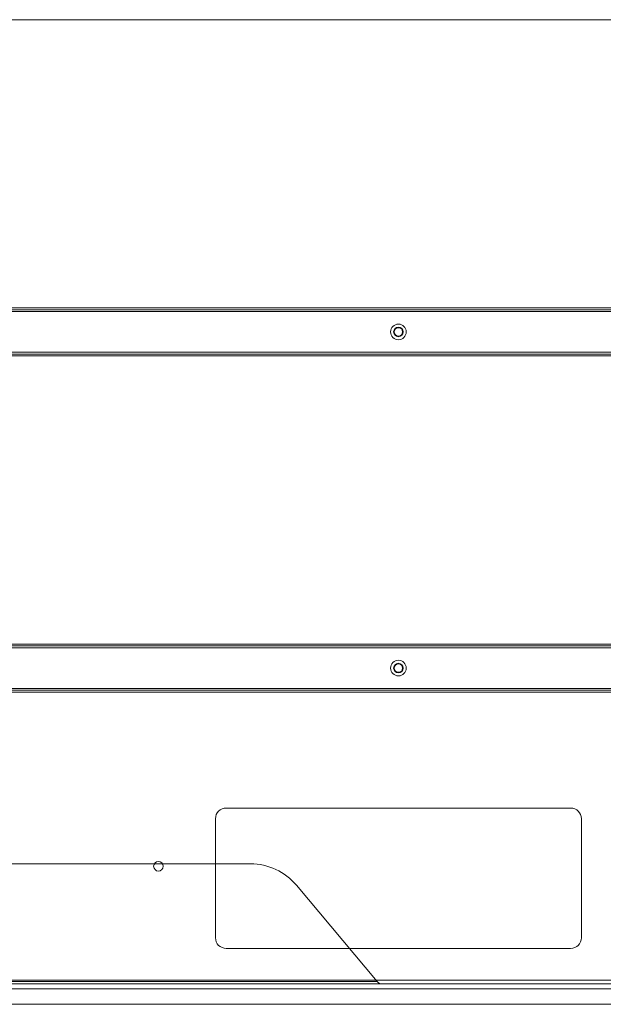
# Model space of a CAD drawing. Units: millimetres. Extents: x 1591 to 3727, y 1115 to 2339.
# Drawn here: x 1979 to 2028, y 1368 to 1450 of the extents above; entities that cross this region are included whole.
import ezdxf

# ---------------------------------------------------------------- set-up
doc = ezdxf.new("R2010")
doc.units = ezdxf.units.MM
doc.layers.add('İç - Mobilya', color=251, linetype='Continuous', lineweight=5)

# ---------------------------------------------------------------- blocks, each defined once
blk = doc.blocks.new('beework aksesuarlık')
at = {"layer": 'İç - Mobilya', "color": 231, "ltscale": 2}
for p, q in [((23701.758, 9958.376), (23654.09, 9958.376)), ((23650.259, 9956.59), (23643.535, 9948.576)), ((23706.758, 9948.376), (23576.758, 9948.376)), ((23706.758, 9947.976), (23576.758, 9947.976)), ((23706.758, 9948.576), (23643.535, 9948.576)), ((23592.358, 9946.676), (23691.158, 9946.676))]:
    blk.add_line(p, q, dxfattribs=at)
blk.add_arc((23654.09, 9953.376), 5, 90, 140, dxfattribs=at)
blk.add_open_spline([(23643.199, 9948.376), (23643.227, 9948.379), (23643.283, 9948.385), (23643.367, 9948.432), (23643.451, 9948.498), (23643.507, 9948.55), (23643.535, 9948.576)], degree=3, dxfattribs=at)
blk = doc.blocks.new('160 lık 6 lı beework')
at = {"layer": 'İç - Mobilya', "color": 114, "ltscale": 2, "true_color": 0x21b24b}
for p, q in [((23398.536, 9380.549), (23558.532, 9380.549)), ((23464.184, 9314.901), (23492.884, 9314.901)), ((23463.284, 9304.101), (23463.284, 9314.001)), ((23493.784, 9314.001), (23493.784, 9304.101)), ((23492.884, 9303.201), (23464.184, 9303.201)), ((23558.532, 9300.551), (23398.536, 9300.551))]:
    blk.add_line(p, q, dxfattribs=at)
at = {"layer": 'İç - Mobilya', "ltscale": 2}
for p, q in [((23406.236, 9356.55), (23550.832, 9356.55)), ((23406.236, 9356.4), (23550.832, 9356.4)), ((23406.236, 9356.25), (23550.832, 9356.25)), ((23406.236, 9352.85), (23550.832, 9352.85)), ((23406.236, 9352.7), (23550.832, 9352.7)), ((23406.236, 9352.55), (23550.832, 9352.55)), ((23406.236, 9328.551), (23550.832, 9328.551)), ((23406.236, 9328.401), (23550.832, 9328.401)), ((23406.236, 9328.251), (23550.832, 9328.251)), ((23406.236, 9324.851), (23550.832, 9324.851)), ((23406.236, 9324.701), (23550.832, 9324.701)), ((23406.236, 9324.551), (23550.832, 9324.551))]:
    blk.add_line(p, q, dxfattribs=at)
for centre, radius in [((23478.534, 9354.55), 0.65), ((23478.534, 9354.55), 0.65), ((23478.534, 9354.55), 0.4), ((23478.534, 9354.55), 0.4), ((23478.534, 9354.55), 0.35), ((23478.534, 9354.55), 0.35), ((23478.534, 9326.551), 0.65), ((23478.534, 9326.551), 0.65), ((23478.534, 9326.551), 0.4), ((23478.534, 9326.551), 0.4), ((23478.534, 9326.551), 0.35), ((23478.534, 9326.551), 0.35), ((23458.535, 9310.051), 0.4), ((23458.535, 9310.051), 0.4)]:
    blk.add_circle(centre, radius, dxfattribs=at)
at = {"layer": 'İç - Mobilya', "color": 114, "ltscale": 2, "true_color": 0x21b24b}
for centre, start, end in [((23464.184, 9314.001), 90, 180), ((23464.184, 9314.001), 90, 180), ((23492.884, 9314.001), 0, 90), ((23492.884, 9314.001), 0, 90), ((23464.184, 9304.101), 180, 270), ((23464.184, 9304.101), 180, 270), ((23492.884, 9304.101), 270, 0), ((23492.884, 9304.101), 270, 0)]:
    blk.add_arc(centre, 0.9, start, end, dxfattribs=at)
at = {"xscale": -1}
blk.add_blockref('beework aksesuarlık', (47120.293, -648.123), dxfattribs=at)

msp = doc.modelspace()

# ---------------------------------------------------------------- block references
msp.add_blockref('160 lık 6 lı beework', (-21467.748, -7930.088))

doc.saveas('drawing.dxf')
